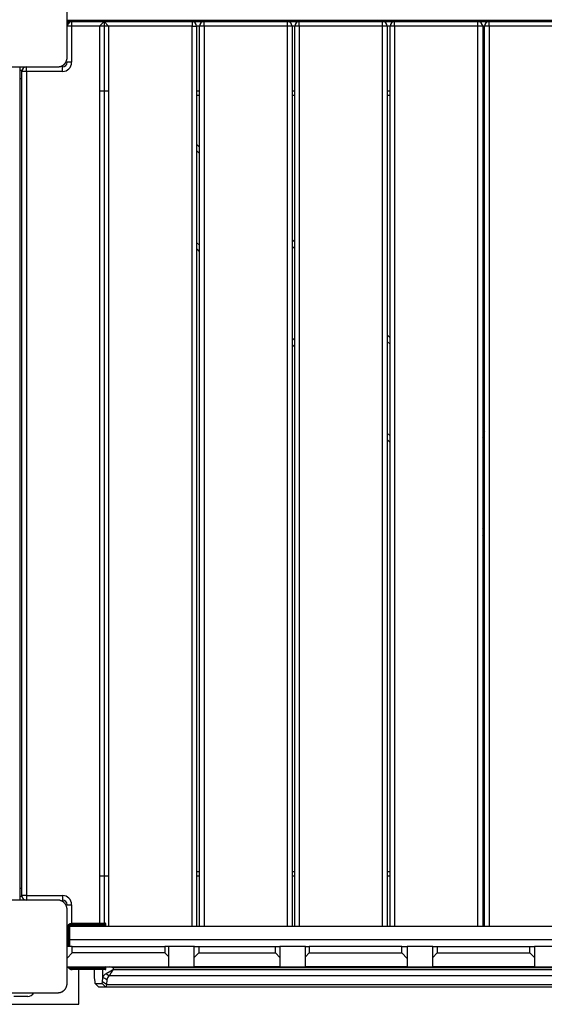
# Model space of a CAD drawing. Units: inches. Extents: x 231 to 363, y 129 to 290.
# Drawn here: x 308 to 314, y 164 to 175 of the extents above; entities that cross this region are included whole.
import ezdxf

# ---------------------------------------------------------------- set-up
doc = ezdxf.new("R2010")
doc.units = ezdxf.units.IN
doc.header["$MEASUREMENT"] = 0
doc.layers.add('Ebene 1', color=7, linetype='Continuous')

# ---------------------------------------------------------------- blocks, each defined once
blk = doc.blocks.new('block 2')
at = {"layer": 'Ebene 1', "color": 179, "lineweight": 25, "true_color": 0x1a171b}
for points in [[(308.362, 174.267), (308.362, 174.667), (308.362, 175.067)], [(317.362, 174.667), (308.362, 174.667)], [(308.362, 174.617), (308.411, 174.667)], [(308.363, 174.617), (308.362, 174.617), (308.362, 174.617)], [(308.372, 174.667), (308.372, 174.647)], [(308.382, 174.657), (308.382, 174.667)], [(308.382, 174.65), (308.382, 174.653)], [(308.402, 174.656), (308.402, 174.657)], [(308.402, 174.657), (308.403, 174.657), (308.408, 174.657)], [(308.408, 174.657), (308.412, 174.657)], [(308.411, 174.657), (308.762, 174.657)], [(308.411, 174.657), (308.411, 174.642), (308.411, 174.607)], [(308.762, 174.657), (308.712, 174.607)], [(308.762, 174.657), (308.762, 164.917)], [(308.762, 174.657), (309.712, 174.657)], [(308.811, 174.607), (308.762, 174.657)], [(309.712, 174.657), (309.842, 174.657)], [(309.712, 174.657), (309.712, 174.642), (309.712, 174.607)], [(309.842, 174.657), (310.742, 174.657)], [(309.842, 174.607), (309.842, 174.642), (309.842, 174.657)], [(310.742, 174.657), (310.871, 174.657)], [(310.742, 174.607), (310.742, 174.642), (310.742, 174.657)], [(310.871, 174.657), (311.771, 174.657)], [(310.871, 174.607), (310.871, 174.642), (310.871, 174.657)], [(311.771, 174.657), (311.901, 174.657)], [(311.771, 174.607), (311.771, 174.642), (311.771, 174.657)], [(311.901, 174.657), (312.801, 174.657)], [(311.901, 174.607), (311.901, 174.642), (311.901, 174.657)], [(312.801, 174.657), (312.922, 174.657)], [(312.801, 174.607), (312.801, 174.642), (312.801, 174.657)], [(312.922, 174.657), (313.822, 174.657)], [(312.922, 174.607), (312.922, 174.642), (312.922, 174.657)], [(308.411, 174.607), (308.376, 174.607), (308.362, 174.607)], [(308.712, 174.607), (308.411, 174.607)], [(308.411, 174.607), (308.411, 174.217)], [(308.811, 174.607), (308.712, 174.607)], [(308.712, 174.607), (308.712, 164.917)], [(308.811, 174.607), (308.811, 164.887)], [(309.712, 174.607), (308.811, 174.607)], [(309.712, 164.887), (309.712, 174.607)], [(309.712, 174.607), (309.747, 174.607), (309.761, 174.607)], [(309.792, 174.607), (309.761, 174.607)], [(309.761, 174.607), (309.761, 164.887)], [(309.792, 164.887), (309.792, 174.607)], [(309.842, 174.607), (309.807, 174.607), (309.792, 174.607)], [(310.742, 174.607), (309.842, 174.607)], [(309.842, 174.607), (309.842, 164.887)], [(310.742, 164.887), (310.742, 174.607)], [(310.792, 174.607), (310.777, 174.607), (310.742, 174.607)], [(310.821, 174.607), (310.792, 174.607)], [(310.792, 174.607), (310.792, 164.887)], [(310.821, 164.887), (310.821, 174.607)], [(310.871, 174.607), (310.835, 174.607), (310.821, 174.607)], [(310.871, 174.607), (310.871, 164.887)], [(311.771, 174.607), (310.871, 174.607)], [(311.771, 164.887), (311.771, 174.607)], [(311.821, 174.607), (311.807, 174.607), (311.771, 174.607)], [(311.851, 174.607), (311.821, 174.607)], [(311.821, 174.607), (311.821, 164.887)], [(311.851, 164.887), (311.851, 174.607)], [(311.901, 174.607), (311.866, 174.607), (311.851, 174.607)], [(311.901, 174.607), (311.901, 164.887)], [(312.801, 174.607), (311.901, 174.607)], [(312.801, 164.887), (312.801, 174.607)], [(312.852, 174.607), (312.837, 174.607), (312.801, 174.607)], [(312.872, 174.607), (312.852, 174.607)], [(312.852, 174.607), (312.852, 164.887)], [(312.872, 164.887), (312.872, 174.607)], [(312.922, 174.607), (312.887, 174.607), (312.872, 174.607)], [(312.922, 174.607), (312.922, 164.887)], [(313.822, 174.607), (312.922, 174.607)], [(308.261, 174.167), (308.265, 174.167), (308.269, 174.167), (308.273, 174.167), (308.277, 174.168), (308.281, 174.169), (308.285, 174.17), (308.29, 174.171), (308.294, 174.172), (308.296, 174.173), (308.298, 174.174), (308.301, 174.175), (308.303, 174.176), (308.305, 174.177), (308.308, 174.178), (308.31, 174.18), (308.312, 174.181), (308.314, 174.182), (308.315, 174.182), (308.316, 174.183), (308.317, 174.184), (308.32, 174.185), (308.322, 174.187), (308.324, 174.188), (308.325, 174.189), (308.326, 174.191), (308.327, 174.191), (308.33, 174.194), (308.332, 174.196), (308.333, 174.197), (308.335, 174.198), (308.335, 174.199), (308.335, 174.2), (308.336, 174.2), (308.337, 174.201), (308.339, 174.203), (308.341, 174.206), (308.342, 174.207), (308.343, 174.208), (308.344, 174.21), (308.344, 174.211), (308.346, 174.213), (308.347, 174.216), (308.349, 174.218), (308.35, 174.221), (308.351, 174.222), (308.352, 174.223), (308.352, 174.224), (308.353, 174.225), (308.355, 174.23), (308.356, 174.234), (308.357, 174.239), (308.358, 174.243), (308.359, 174.245), (308.359, 174.247), (308.36, 174.249), (308.36, 174.251), (308.361, 174.255), (308.361, 174.259), (308.362, 174.263), (308.362, 174.267)], [(308.411, 174.217), (308.376, 174.217), (308.362, 174.217)], [(307.462, 174.167), (307.861, 174.167), (308.261, 174.167)], [(307.851, 174.167), (307.851, 165.167)], [(307.872, 174.127), (307.851, 174.127)], [(307.872, 174.127), (307.873, 174.127)], [(307.872, 174.121), (307.872, 174.125), (307.872, 174.127)], [(307.872, 174.117), (307.872, 174.121)], [(307.872, 165.217), (307.872, 174.117)], [(307.922, 174.117), (307.886, 174.117), (307.872, 174.117)], [(307.922, 174.117), (307.922, 174.152), (307.922, 174.167)], [(307.922, 174.117), (307.922, 165.217)], [(308.312, 174.117), (307.922, 174.117)], [(308.312, 174.117), (308.312, 174.152), (308.312, 174.167)], [(307.851, 174.042), (307.872, 174.042)], [(308.712, 173.907), (308.811, 173.907)], [(309.762, 173.907), (309.792, 173.907)], [(310.792, 173.907), (310.821, 173.907)], [(311.821, 173.907), (311.851, 173.907)], [(312.852, 173.907), (312.872, 173.907)], [(309.792, 173.857), (309.761, 173.857)], [(310.821, 173.857), (310.792, 173.857)], [(311.851, 173.857), (311.821, 173.857)], [(312.872, 173.857), (312.852, 173.857)], [(309.761, 173.332), (309.793, 173.301)], [(309.793, 173.23), (309.762, 173.261)], [(310.792, 172.301), (310.821, 172.272)], [(309.761, 172.271), (309.793, 172.24)], [(309.792, 172.169), (309.762, 172.2)], [(310.821, 172.201), (310.792, 172.23)], [(310.792, 171.24), (310.821, 171.212)], [(311.821, 171.272), (311.851, 171.242)], [(310.821, 171.141), (310.792, 171.17)], [(311.851, 171.171), (311.821, 171.201)], [(311.821, 170.211), (311.851, 170.181)], [(312.852, 170.242), (312.872, 170.221)], [(312.872, 170.15), (312.852, 170.171)], [(311.851, 170.111), (311.821, 170.141)], [(312.851, 169.181), (312.872, 169.16)], [(312.872, 169.09), (312.851, 169.111)], [(309.761, 165.477), (309.792, 165.477)], [(310.792, 165.477), (310.821, 165.477)], [(311.821, 165.477), (311.851, 165.477)], [(312.852, 165.477), (312.872, 165.477)], [(308.811, 165.427), (308.712, 165.427)], [(309.792, 165.427), (309.762, 165.427)], [(310.821, 165.427), (310.792, 165.427)], [(311.851, 165.427), (311.821, 165.427)], [(312.872, 165.427), (312.852, 165.427)], [(307.872, 165.292), (307.851, 165.292)], [(308.261, 165.167), (307.861, 165.167), (307.462, 165.167)], [(307.872, 165.207), (307.851, 165.207)], [(307.872, 165.213), (307.872, 165.217)], [(307.922, 165.217), (307.886, 165.217), (307.872, 165.217)], [(307.872, 165.207), (307.872, 165.208), (307.872, 165.213)], [(307.873, 165.207), (307.872, 165.207)], [(307.922, 165.217), (308.312, 165.217)], [(307.922, 165.217), (307.922, 165.182), (307.922, 165.167)], [(308.362, 165.067), (308.362, 165.071), (308.361, 165.075), (308.361, 165.079), (308.36, 165.082), (308.359, 165.087), (308.359, 165.091), (308.357, 165.095), (308.356, 165.099), (308.355, 165.101), (308.355, 165.103), (308.354, 165.106), (308.353, 165.108), (308.352, 165.111), (308.35, 165.113), (308.349, 165.115), (308.348, 165.118), (308.347, 165.119), (308.346, 165.12), (308.345, 165.121), (308.345, 165.123), (308.343, 165.125), (308.341, 165.128), (308.34, 165.129), (308.339, 165.13), (308.338, 165.131), (308.337, 165.132), (308.335, 165.135), (308.332, 165.138), (308.331, 165.139), (308.33, 165.14), (308.33, 165.14), (308.329, 165.141), (308.328, 165.141), (308.327, 165.142), (308.325, 165.144), (308.323, 165.146), (308.322, 165.147), (308.32, 165.148), (308.319, 165.149), (308.317, 165.15), (308.315, 165.151), (308.313, 165.153), (308.31, 165.154), (308.308, 165.155), (308.307, 165.156), (308.305, 165.157), (308.304, 165.157), (308.303, 165.158), (308.298, 165.16), (308.294, 165.161), (308.29, 165.163), (308.286, 165.164), (308.284, 165.165), (308.282, 165.165), (308.28, 165.165), (308.277, 165.165), (308.273, 165.166), (308.269, 165.167), (308.265, 165.167), (308.261, 165.167)], [(308.312, 165.217), (308.312, 165.182), (308.312, 165.167)], [(308.362, 165.117), (308.376, 165.117), (308.411, 165.117)], [(308.362, 164.267), (308.362, 164.667), (308.362, 165.067)], [(308.411, 165.117), (308.411, 164.917)], [(308.362, 164.667), (308.362, 164.862)], [(308.372, 164.862), (308.365, 164.862), (308.362, 164.862)], [(308.372, 164.862), (308.372, 164.667)], [(308.382, 164.667), (308.382, 164.862)], [(308.392, 164.862), (308.388, 164.862), (308.382, 164.862)], [(308.392, 164.737), (308.392, 164.887)], [(308.392, 164.887), (317.331, 164.887)], [(308.417, 164.917), (308.592, 164.917)], [(308.417, 164.907), (308.417, 164.914), (308.417, 164.917)], [(308.592, 164.907), (308.417, 164.907)], [(308.417, 164.897), (308.592, 164.897)], [(308.417, 164.887), (308.417, 164.89), (308.417, 164.897)], [(308.592, 164.887), (308.417, 164.887)], [(308.592, 164.917), (308.592, 164.914), (308.592, 164.907)], [(308.592, 164.917), (308.719, 164.917), (308.772, 164.917)], [(308.592, 164.897), (308.592, 164.907)], [(308.782, 164.907), (308.726, 164.907), (308.592, 164.907)], [(308.592, 164.897), (308.726, 164.897), (308.782, 164.897)], [(308.592, 164.897), (308.592, 164.89), (308.592, 164.887)], [(308.772, 164.887), (308.719, 164.887), (308.592, 164.887)], [(308.762, 164.887), (308.762, 164.887)], [(308.782, 164.897), (308.782, 164.907)], [(308.362, 164.667), (308.362, 164.817)], [(308.362, 164.817), (308.365, 164.817), (308.372, 164.817)], [(308.362, 164.727), (308.362, 164.727)], [(308.382, 164.817), (308.372, 164.817)], [(308.372, 164.817), (308.372, 164.667)], [(308.382, 164.667), (308.382, 164.817)], [(308.382, 164.817), (308.388, 164.817), (308.392, 164.817)], [(308.392, 164.667), (308.392, 164.737)], [(317.331, 164.737), (308.392, 164.737)], [(308.418, 164.667), (308.38, 164.667), (308.362, 164.667)], [(308.418, 164.597), (308.418, 164.667)], [(308.418, 164.667), (309.418, 164.667)], [(309.418, 164.667), (309.418, 164.597)], [(309.461, 164.667), (309.449, 164.667), (309.418, 164.667)], [(309.461, 164.554), (309.461, 164.667)], [(309.737, 164.667), (309.461, 164.667)], [(309.736, 164.547), (309.736, 164.667)], [(309.736, 164.667), (309.751, 164.667), (309.786, 164.667)], [(309.786, 164.667), (309.786, 164.597)], [(309.786, 164.667), (310.612, 164.667)], [(310.612, 164.597), (310.612, 164.667)], [(310.612, 164.667), (310.647, 164.667), (310.661, 164.667)], [(310.661, 164.667), (310.661, 164.547)], [(310.936, 164.667), (310.662, 164.667)], [(310.936, 164.556), (310.936, 164.667)], [(310.936, 164.667), (310.948, 164.667), (310.977, 164.667)], [(310.977, 164.667), (310.977, 164.597)], [(311.977, 164.667), (310.977, 164.667)], [(311.977, 164.597), (311.977, 164.667)], [(311.977, 164.667), (312.018, 164.667), (312.036, 164.667)], [(312.036, 164.667), (312.036, 164.537)], [(312.312, 164.667), (312.036, 164.667)], [(312.312, 164.547), (312.312, 164.667)], [(312.312, 164.667), (312.326, 164.667), (312.361, 164.667)], [(312.361, 164.667), (312.361, 164.597)], [(312.361, 164.667), (313.361, 164.667)], [(313.361, 164.597), (313.361, 164.667)], [(313.361, 164.667), (313.397, 164.667), (313.412, 164.667)], [(313.412, 164.667), (313.412, 164.547)], [(313.686, 164.667), (313.412, 164.667)], [(308.418, 164.597), (308.361, 164.54)], [(309.418, 164.597), (308.418, 164.597)], [(309.461, 164.554), (309.418, 164.597)], [(309.461, 164.447), (309.461, 164.554)], [(309.786, 164.597), (309.736, 164.547)], [(309.736, 164.447), (309.736, 164.547)], [(309.786, 164.597), (310.612, 164.597)], [(310.661, 164.547), (310.612, 164.597)], [(310.661, 164.547), (310.661, 164.447)], [(310.936, 164.556), (310.977, 164.597)], [(310.936, 164.447), (310.936, 164.556)], [(310.977, 164.597), (311.977, 164.597)], [(311.977, 164.597), (312.036, 164.537)], [(312.036, 164.537), (312.036, 164.447)], [(312.312, 164.547), (312.361, 164.597)], [(312.312, 164.447), (312.312, 164.547)], [(312.361, 164.597), (313.361, 164.597)], [(313.361, 164.597), (313.412, 164.547)], [(313.412, 164.547), (313.412, 164.447)], [(308.362, 164.447), (309.461, 164.447)], [(308.417, 164.437), (308.417, 164.444), (308.417, 164.447)], [(308.592, 164.437), (308.417, 164.437)], [(308.417, 164.427), (308.592, 164.427)], [(308.417, 164.417), (308.417, 164.42), (308.417, 164.427)], [(308.592, 164.417), (308.417, 164.417)], [(308.487, 164.042), (308.487, 164.417)], [(308.592, 164.437), (308.592, 164.444), (308.592, 164.447)], [(308.592, 164.427), (308.592, 164.437)], [(308.782, 164.437), (308.726, 164.437), (308.592, 164.437)], [(308.592, 164.417), (308.592, 164.42), (308.592, 164.427)], [(308.592, 164.427), (308.726, 164.427), (308.782, 164.427)], [(308.772, 164.417), (308.719, 164.417), (308.592, 164.417)], [(308.655, 164.417), (308.655, 164.333)], [(308.655, 164.417), (308.655, 164.332)], [(308.749, 164.333), (308.749, 164.417)], [(308.773, 164.447), (308.793, 164.447), (308.815, 164.447)], [(308.782, 164.427), (308.782, 164.437)], [(308.786, 164.376), (308.786, 164.376), (308.787, 164.376), (308.787, 164.377), (308.787, 164.377), (308.788, 164.377), (308.788, 164.377), (308.789, 164.377), (308.789, 164.378), (308.789, 164.378), (308.79, 164.378), (308.79, 164.378), (308.791, 164.379), (308.791, 164.379), (308.792, 164.379), (308.792, 164.379), (308.793, 164.379), (308.793, 164.38), (308.794, 164.38), (308.794, 164.38), (308.795, 164.38), (308.795, 164.381), (308.795, 164.381), (308.796, 164.381), (308.796, 164.381), (308.797, 164.382), (308.797, 164.382), (308.798, 164.382), (308.798, 164.382), (308.798, 164.383), (308.799, 164.383), (308.799, 164.383), (308.8, 164.383), (308.8, 164.384), (308.801, 164.384), (308.801, 164.384), (308.802, 164.384), (308.802, 164.385), (308.803, 164.385), (308.803, 164.385), (308.804, 164.385), (308.805, 164.386), (308.805, 164.386), (308.805, 164.387), (308.806, 164.387), (308.807, 164.387), (308.807, 164.388), (308.807, 164.388), (308.808, 164.388), (308.809, 164.389), (308.809, 164.389), (308.81, 164.389), (308.81, 164.389), (308.811, 164.39), (308.811, 164.39), (308.812, 164.39), (308.813, 164.391), (308.813, 164.391), (308.814, 164.391), (308.814, 164.392), (308.815, 164.392), (308.815, 164.392), (308.816, 164.393), (308.816, 164.393), (308.817, 164.393), (308.817, 164.393), (308.818, 164.394), (308.819, 164.394), (308.819, 164.394), (308.82, 164.395), (308.82, 164.395), (308.821, 164.395), (308.821, 164.396), (308.822, 164.396), (308.823, 164.397), (308.824, 164.397), (308.824, 164.397), (308.825, 164.398), (308.825, 164.398), (308.826, 164.398), (308.827, 164.399), (308.827, 164.399), (308.828, 164.4), (308.829, 164.4), (308.829, 164.4), (308.83, 164.401), (308.831, 164.401), (308.832, 164.402), (308.832, 164.402), (308.833, 164.403), (308.834, 164.403), (308.835, 164.404), (308.836, 164.404), (308.837, 164.405), (308.838, 164.405), (308.838, 164.406), (308.839, 164.406), (308.84, 164.407), (308.841, 164.407), (308.842, 164.408), (308.843, 164.408), (308.844, 164.409), (308.845, 164.409), (308.846, 164.41), (308.847, 164.411), (308.848, 164.411), (308.849, 164.412), (308.849, 164.412), (308.851, 164.413), (308.851, 164.413), (308.853, 164.414), (308.854, 164.415), (308.855, 164.415), (308.856, 164.416), (308.857, 164.417), (308.858, 164.418), (308.859, 164.418)], [(308.859, 164.418), (308.859, 164.418), (308.859, 164.417), (308.858, 164.416), (308.858, 164.416), (308.858, 164.415), (308.857, 164.415), (308.857, 164.414), (308.857, 164.414), (308.856, 164.413), (308.856, 164.413), (308.856, 164.412), (308.856, 164.412), (308.855, 164.411), (308.855, 164.411), (308.855, 164.41), (308.854, 164.41), (308.854, 164.409), (308.853, 164.409), (308.853, 164.408), (308.853, 164.408), (308.853, 164.407), (308.852, 164.407), (308.852, 164.406), (308.851, 164.405), (308.851, 164.405), (308.851, 164.405), (308.851, 164.404), (308.851, 164.404), (308.85, 164.403), (308.85, 164.403), (308.849, 164.402), (308.849, 164.402), (308.849, 164.401), (308.849, 164.401), (308.848, 164.4), (308.848, 164.4), (308.848, 164.399), (308.848, 164.399), (308.847, 164.399), (308.847, 164.398), (308.847, 164.398), (308.847, 164.397), (308.846, 164.397), (308.846, 164.396), (308.846, 164.396), (308.846, 164.395), (308.845, 164.395), (308.845, 164.395), (308.845, 164.394), (308.845, 164.394), (308.844, 164.393), (308.844, 164.393), (308.844, 164.393), (308.844, 164.392), (308.843, 164.392), (308.843, 164.392), (308.843, 164.391), (308.842, 164.391), (308.842, 164.391), (308.842, 164.39), (308.842, 164.39), (308.842, 164.389), (308.841, 164.389), (308.841, 164.389), (308.841, 164.388), (308.841, 164.388), (308.841, 164.388), (308.84, 164.387), (308.84, 164.387), (308.84, 164.386), (308.84, 164.386), (308.84, 164.386), (308.839, 164.385), (308.839, 164.385), (308.839, 164.385), (308.839, 164.384), (308.839, 164.384), (308.838, 164.384), (308.838, 164.383), (308.838, 164.383), (308.838, 164.383), (308.838, 164.383), (308.837, 164.382), (308.837, 164.382), (308.837, 164.382), (308.837, 164.381), (308.837, 164.381), (308.837, 164.381), (308.836, 164.381), (308.836, 164.38), (308.836, 164.38), (308.836, 164.38), (308.835, 164.379), (308.834, 164.378), (308.834, 164.377), (308.832, 164.375), (308.832, 164.374), (308.831, 164.373), (308.83, 164.372), (308.83, 164.371), (308.829, 164.37), (308.828, 164.369), (308.828, 164.368), (308.827, 164.367), (308.827, 164.366), (308.826, 164.364), (308.825, 164.364), (308.825, 164.363), (308.824, 164.362), (308.823, 164.361), (308.823, 164.36), (308.822, 164.359), (308.821, 164.358), (308.82, 164.357), (308.82, 164.356), (308.819, 164.355), (308.819, 164.354), (308.818, 164.353), (308.818, 164.353), (308.817, 164.352), (308.817, 164.351), (308.816, 164.35), (308.816, 164.35), (308.815, 164.349), (308.815, 164.348), (308.814, 164.348)], [(308.815, 164.447), (314.57, 164.447)], [(308.859, 164.437), (308.837, 164.443), (308.815, 164.447)], [(308.859, 164.437), (308.859, 164.418)], [(314.528, 164.437), (308.859, 164.437)], [(308.859, 164.418), (314.528, 164.418)], [(310.661, 164.447), (309.736, 164.447)], [(312.036, 164.447), (310.936, 164.447)], [(313.412, 164.447), (312.312, 164.447)], [(308.655, 164.333), (308.661, 164.285)], [(308.744, 164.285), (308.749, 164.333)], [(308.749, 164.333), (308.751, 164.338), (308.753, 164.343), (308.754, 164.347), (308.757, 164.35), (308.759, 164.353), (308.761, 164.356), (308.766, 164.362), (308.773, 164.367), (308.779, 164.371), (308.786, 164.376)], [(308.792, 164.305), (308.771, 164.319), (308.749, 164.333)], [(308.814, 164.348), (308.8, 164.362), (308.786, 164.376)], [(308.792, 164.305), (308.787, 164.256)], [(308.814, 164.348), (308.806, 164.338), (308.799, 164.328), (308.795, 164.317), (308.792, 164.305)], [(314.567, 164.348), (308.814, 164.348)], [(308.261, 164.167), (308.265, 164.167), (308.269, 164.167), (308.273, 164.168), (308.277, 164.168), (308.281, 164.169), (308.285, 164.17), (308.29, 164.171), (308.294, 164.172), (308.296, 164.173), (308.298, 164.174), (308.301, 164.175), (308.303, 164.176), (308.305, 164.177), (308.308, 164.178), (308.31, 164.179), (308.312, 164.181), (308.314, 164.182), (308.315, 164.182), (308.316, 164.183), (308.317, 164.184), (308.32, 164.186), (308.322, 164.187), (308.324, 164.188), (308.325, 164.189), (308.326, 164.19), (308.327, 164.192), (308.33, 164.194), (308.332, 164.196), (308.333, 164.197), (308.335, 164.198), (308.335, 164.199), (308.335, 164.2), (308.336, 164.2), (308.337, 164.201), (308.339, 164.203), (308.341, 164.206), (308.342, 164.207), (308.343, 164.208), (308.344, 164.21), (308.344, 164.211), (308.346, 164.214), (308.347, 164.216), (308.349, 164.218), (308.35, 164.22), (308.351, 164.222), (308.352, 164.223), (308.352, 164.224), (308.353, 164.225), (308.355, 164.23), (308.356, 164.234), (308.357, 164.238), (308.358, 164.243), (308.359, 164.245), (308.359, 164.247), (308.36, 164.249), (308.36, 164.251), (308.361, 164.255), (308.361, 164.259), (308.362, 164.263), (308.362, 164.267)], [(308.661, 164.285), (308.663, 164.271), (308.665, 164.267)], [(308.664, 164.267), (308.704, 164.227)], [(308.665, 164.267), (308.74, 164.267)], [(308.705, 164.227), (308.665, 164.267)], [(308.705, 164.227), (308.704, 164.227), (308.704, 164.227)], [(308.78, 164.227), (308.705, 164.227)], [(308.74, 164.267), (308.742, 164.271), (308.744, 164.285)], [(308.78, 164.227), (308.74, 164.267)], [(308.787, 164.256), (308.744, 164.285)], [(308.787, 164.256), (308.784, 164.234), (308.78, 164.227)], [(314.568, 164.227), (308.78, 164.227)], [(308.787, 164.256), (314.575, 164.256)], [(307.462, 164.167), (307.861, 164.167), (308.261, 164.167)], [(307.936, 164.127), (307.787, 164.127)], [(307.237, 164.042), (308.487, 164.042)]]:
    blk.add_lwpolyline(points, dxfattribs=at)
for points in [[(308.411, 174.657), (308.384, 174.657), (308.362, 174.634), (308.362, 174.607)], [(308.393, 174.667), (308.39, 174.665), (308.388, 174.663), (308.387, 174.66)], [(309.761, 174.607), (309.761, 174.634), (309.739, 174.657), (309.712, 174.657)], [(309.842, 174.657), (309.815, 174.657), (309.792, 174.634), (309.792, 174.607)], [(310.792, 174.607), (310.792, 174.634), (310.77, 174.657), (310.742, 174.657)], [(310.871, 174.657), (310.843, 174.657), (310.821, 174.634), (310.821, 174.607)], [(311.821, 174.607), (311.821, 174.634), (311.798, 174.657), (311.771, 174.657)], [(311.901, 174.657), (311.874, 174.657), (311.851, 174.634), (311.851, 174.607)], [(312.852, 174.607), (312.852, 174.634), (312.829, 174.657), (312.801, 174.657)], [(312.922, 174.657), (312.895, 174.657), (312.872, 174.634), (312.872, 174.607)], [(308.312, 174.117), (308.367, 174.117), (308.411, 174.162), (308.411, 174.217)], [(308.312, 174.167), (308.339, 174.167), (308.362, 174.189), (308.362, 174.217)], [(307.922, 174.167), (307.894, 174.167), (307.872, 174.144), (307.872, 174.117)], [(307.872, 165.217), (307.872, 165.189), (307.894, 165.167), (307.922, 165.167)], [(308.411, 165.117), (308.411, 165.172), (308.367, 165.217), (308.312, 165.217)], [(308.362, 165.117), (308.362, 165.144), (308.339, 165.167), (308.312, 165.167)], [(308.417, 164.917), (308.387, 164.917), (308.362, 164.892), (308.362, 164.862)], [(308.417, 164.907), (308.392, 164.907), (308.372, 164.887), (308.372, 164.862)], [(308.392, 164.886), (308.385, 164.88), (308.382, 164.871), (308.382, 164.862)], [(308.417, 164.897), (308.408, 164.897), (308.399, 164.893), (308.392, 164.887)], [(308.417, 164.887), (308.416, 164.887), (308.415, 164.887), (308.414, 164.887)], [(308.782, 164.907), (308.782, 164.913), (308.777, 164.917), (308.772, 164.917)], [(308.772, 164.887), (308.777, 164.887), (308.782, 164.892), (308.782, 164.897)], [(308.362, 164.727), (308.362, 164.724), (308.362, 164.722), (308.362, 164.72)], [(308.368, 164.447), (308.377, 164.428), (308.397, 164.417), (308.417, 164.417)], [(308.379, 164.447), (308.388, 164.434), (308.402, 164.427), (308.417, 164.427)], [(308.393, 164.447), (308.399, 164.44), (308.408, 164.437), (308.417, 164.437)], [(308.782, 164.437), (308.782, 164.442), (308.777, 164.447), (308.772, 164.447)], [(308.772, 164.417), (308.777, 164.417), (308.782, 164.421), (308.782, 164.427)], [(307.936, 164.127), (307.964, 164.127), (307.99, 164.142), (308.003, 164.167)]]:
    blk.add_open_spline(points, degree=3, dxfattribs=at)

msp = doc.modelspace()

# ---------------------------------------------------------------- block references
at = {"layer": 'Ebene 1'}
msp.add_blockref('block 2', (0, 0), dxfattribs=at)

doc.saveas('drawing.dxf')
